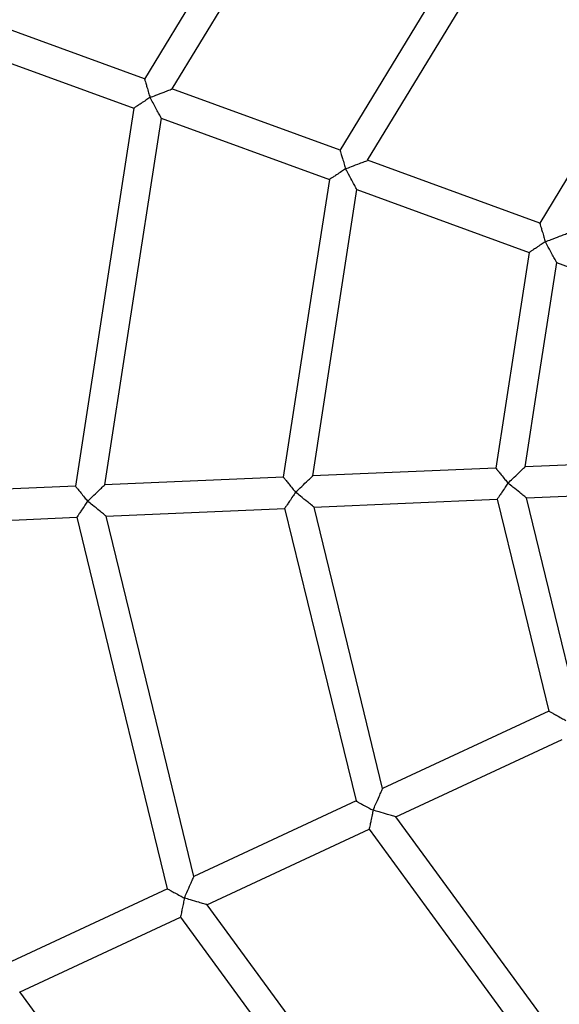
# Model space of a CAD drawing. Units: millimetres. Extents: x -4044 to 14676, y -3481 to 10323.
# Drawn here: x 2505 to 2678, y 2623 to 2939 of the extents above; entities that cross this region are included whole.
import ezdxf

# ---------------------------------------------------------------- set-up
doc = ezdxf.new("R2010")
doc.units = ezdxf.units.MM
doc.header["$PDSIZE"] = -1
doc.styles.get("Standard").update_dxf_attribs({"font": 'isocpeur.ttf'})
doc.dimstyles.new('Мой стиль', dxfattribs={"dimtxt": 230, "dimasz": 180, "dimexe": 30, "dimexo": 30, "dimgap": 30, "dimtad": 0, "dimdec": 0, "dimrnd": 50, "dimtxsty": 'Standard', "dimcen": 2.5, "dimadec": 0, "dimazin": 0, "dimtfac": 1, "dimtdec": 0, "dimtmove": 1, "dimatfit": 3, "dimfxl": 0, "dimarcsym": 0})

# ---------------------------------------------------------------- blocks, each defined once
blk = doc.blocks.new('завитушка')
at = {"color": 7, "linetype": 'Continuous', "lineweight": 25}
for p, q in [((-3805.59, 1327.42), (-3861.76, 1336.52)), ((-3863.36, 1326.64), (-3807.19, 1317.55)), ((-3739.74, 1316.76), (-3796.37, 1325.93)), ((-3797.97, 1316.06), (-3741.34, 1306.89)), ((-3672.47, 1305.87), (-3730.52, 1315.26)), ((-3732.11, 1305.39), (-3674.07, 1295.99)), ((-3664.85, 1294.5), (-3617.69, 1286.86)), ((-3615.98, 1239.33), (-3662.48, 1228.34)), ((-3660.18, 1218.61), (-3613.68, 1229.6)), ((-3671.57, 1226.19), (-3728.79, 1212.66)), ((-3726.49, 1202.93), (-3669.27, 1216.46)), ((-3737.88, 1210.51), (-3793.71, 1197.31)), ((-3791.41, 1187.58), (-3735.58, 1200.78)), ((-3802.8, 1195.16), (-3858.18, 1182.07)), ((-3855.88, 1172.34), (-3800.5, 1185.43)), ((-3640.24, 1152.93), (-3687.93, 1118.53)), ((-3682.08, 1110.42), (-3634.39, 1144.81)), ((-3695.51, 1113.06), (-3742.04, 1079.5)), ((-3736.19, 1071.39), (-3689.66, 1104.95)), ((-3749.61, 1074.04), (-3795.76, 1040.75)), ((-3789.91, 1032.64), (-3743.76, 1065.93))]:
    blk.add_line(p, q, dxfattribs=at)
at = {"color": 7, "linetype": 'Continuous', "lineweight": 25, "flags": 128}
for points in [[(-3762.83, 1442.23), (-3781.37, 1392.5), (-3805.65, 1327.38)], [(-3796.33, 1325.92), (-3778.45, 1373.89), (-3754.83, 1437.24)], [(-3706.07, 1407.18), (-3720.5, 1368.47), (-3739.79, 1316.72)], [(-3730.48, 1315.26), (-3716.7, 1352.21), (-3698.07, 1402.19)], [(-3648.09, 1371.38), (-3658.33, 1343.92), (-3672.53, 1305.83)], [(-3807.23, 1317.6), (-3805.33, 1264.55), (-3802.84, 1195.11)], [(-3793.68, 1197.32), (-3795.51, 1248.48), (-3797.93, 1316.05)], [(-3741.38, 1306.94), (-3739.9, 1265.65), (-3737.92, 1210.46)], [(-3728.76, 1212.67), (-3730.17, 1252.08), (-3732.08, 1305.39)], [(-3674.11, 1296.05), (-3673.06, 1266.76), (-3671.61, 1226.14)], [(-3662.44, 1228.35), (-3663.42, 1255.75), (-3664.81, 1294.5)], [(-3632.64, 1158.41), (-3644.03, 1183.35), (-3660.14, 1218.62)], [(-3669.33, 1216.49), (-3657.15, 1189.84), (-3640.28, 1152.9)], [(-3687.9, 1118.55), (-3704.29, 1154.42), (-3726.45, 1202.94)], [(-3735.64, 1200.81), (-3718.47, 1163.23), (-3695.54, 1113.04)], [(-3742.01, 1079.52), (-3763.28, 1126.09), (-3791.37, 1187.59)], [(-3800.56, 1185.46), (-3778.5, 1137.18), (-3749.65, 1074.01)], [(-3614.14, 1047.23), (-3643.01, 1074.1), (-3682.05, 1110.44)], [(-3689.69, 1104.93), (-3659.48, 1076.81), (-3619.09, 1039.21)], [(-3649.19, 990.47), (-3686.67, 1025.35), (-3736.16, 1071.41)], [(-3743.8, 1065.9), (-3704.98, 1029.77), (-3654.14, 982.45)], [(-3684, 934.1), (-3733.73, 980.39), (-3789.89, 1032.66)]]:
    blk.add_lwpolyline(points, dxfattribs=at)
at = {"color": 4, "linetype": 'Continuous', "lineweight": 25}
blk.add_arc((-1448.1, 940.64), 4000, 159.51268, 320.48732, dxfattribs=at)
at = {"color": 7, "linetype": 'Continuous', "lineweight": 25}
for points, knots in [([(-3691.24, 2182.79), (-3696.15, 2173.87), (-3705.85, 2156.27), (-3719.81, 2130.01), (-3733.11, 2104.35), (-3745.74, 2079.29), (-3757.72, 2054.86), (-3769.72, 2029.72), (-3781.67, 2003.97), (-3793.49, 1977.7), (-3804.56, 1952.37), (-3814.95, 1927.86), (-3824.71, 1904.2), (-3833.85, 1881.4), (-3842.33, 1859.66), (-3850.17, 1838.99), (-3857.42, 1819.4), (-3864.1, 1800.91), (-3870, 1784.18), (-3875.2, 1769.13), (-3879.82, 1755.5), (-3884.24, 1742.23), (-3888.55, 1729.02), (-3892.82, 1715.73), (-3897.02, 1702.38), (-3901.16, 1688.95), (-3908.19, 1665.74), (-3917.83, 1632.5), (-3930.28, 1586.62), (-3942.56, 1537.66), (-3954.44, 1485.71), (-3965.28, 1433.31), (-3975.01, 1380.67), (-3983.65, 1327.84), (-3991.17, 1274.84), (-3997.36, 1223.62), (-4002.32, 1174.24), (-4006.21, 1126.7), (-4009.21, 1079.11), (-4011.32, 1031.47), (-4012.45, 987.42), (-4012.81, 947.25), (-4012.62, 911.25), (-4011.95, 876.1), (-4010.83, 841.81), (-4009.58, 814.87), (-4008.49, 795.04), (-4007.71, 782.08), (-4006.87, 769.25), (-4005.97, 756.49), (-4004.99, 743.51), (-4003.9, 729.94), (-4002.65, 715.45), (-4001.22, 699.96), (-3999.59, 683.33), (-3997.72, 665.57), (-3995.58, 646.65), (-3993.18, 626.7), (-3990.48, 605.71), (-3987.46, 583.69), (-3984.09, 560.65), (-3980.34, 536.59), (-3976.18, 511.52), (-3971.58, 485.44), (-3966.52, 458.37), (-3960.94, 430.31), (-3954.83, 401.28), (-3948.14, 371.29), (-3941.39, 342.65), (-3934.67, 315.51), (-3928.06, 289.96), (-3921.02, 263.86), (-3913.52, 237.2), (-3905.54, 209.99), (-3897.09, 182.26), (-3891.13, 163.65), (-3888.12, 154.26)], [0, 0, 0, 0, 0.014568, 0.02876, 0.042549, 0.055933, 0.068913, 0.08149, 0.095793, 0.109536, 0.122717, 0.135337, 0.147637, 0.159352, 0.170483, 0.181029, 0.190992, 0.20037, 0.209164, 0.216379, 0.22315, 0.229759, 0.236391, 0.243046, 0.249725, 0.256426, 0.26315, 0.284434, 0.305945, 0.331174, 0.35667, 0.382203, 0.407736, 0.433269, 0.458803, 0.484336, 0.507084, 0.529832, 0.55258, 0.575328, 0.598064, 0.615639, 0.63281, 0.649579, 0.665946, 0.681909, 0.688168, 0.694363, 0.700493, 0.70656, 0.712668, 0.719116, 0.726051, 0.733474, 0.741383, 0.749955, 0.759035, 0.768622, 0.778717, 0.789318, 0.800426, 0.812042, 0.824165, 0.836795, 0.849932, 0.863576, 0.877727, 0.892386, 0.907552, 0.919823, 0.932408, 0.945306, 0.958517, 0.972041, 0.985878, 1, 1, 1, 1]), ([(-3786.89, 192.3), (-3788.94, 198.7), (-3793.49, 212.89), (-3800.21, 234.79), (-3807.03, 257.77), (-3813.46, 280.25), (-3819.53, 302.21), (-3825.23, 323.65), (-3831.24, 347.06), (-3837.44, 372.27), (-3843.71, 399.14), (-3849.44, 424.97), (-3854.7, 449.92), (-3859.51, 473.96), (-3863.9, 497.07), (-3867.87, 519.07), (-3871.44, 539.94), (-3874.64, 559.68), (-3877.51, 578.29), (-3880.08, 595.76), (-3882.36, 612.11), (-3884.42, 627.66), (-3886.34, 642.81), (-3888.16, 657.95), (-3889.89, 673.15), (-3891.53, 688.43), (-3894, 712.81), (-3897, 746.46), (-3900.25, 791.88), (-3902.77, 840.16), (-3904.37, 891.18), (-3904.91, 942.42), (-3904.37, 993.69), (-3902.75, 1044.94), (-3900.06, 1096.14), (-3896.44, 1145.41), (-3892.02, 1192.75), (-3886.91, 1238.14), (-3880.97, 1283.43), (-3874.17, 1328.59), (-3867.12, 1370.21), (-3860.06, 1408.03), (-3853.26, 1441.83), (-3846.15, 1474.74), (-3838.78, 1506.76), (-3832.41, 1532.86), (-3827.21, 1553.29), (-3823.29, 1568.27), (-3819.31, 1583.1), (-3815.47, 1597.09), (-3811.66, 1610.63), (-3807.82, 1624.01), (-3803.63, 1638.31), (-3799.03, 1653.63), (-3794, 1669.99), (-3788.51, 1687.37), (-3782.58, 1705.68), (-3776.18, 1724.91), (-3769.28, 1745.05), (-3761.87, 1766.09), (-3753.91, 1788.01), (-3745.39, 1810.81), (-3736.26, 1834.47), (-3726.52, 1858.97), (-3716.11, 1884.31), (-3705.02, 1910.47), (-3693.21, 1937.43), (-3682.03, 1962.15), (-3671.62, 1984.5), (-3662.15, 2004.37), (-3652.3, 2024.58), (-3642.04, 2045.13), (-3631.37, 2066.01), (-3620.27, 2087.2), (-3609.55, 2107.25), (-3602.43, 2120.17), (-3599.23, 2125.97)], [0, 0, 0, 0, 0.010089, 0.022387, 0.034387, 0.046089, 0.057493, 0.068598, 0.079406, 0.093779, 0.107589, 0.120835, 0.133517, 0.145877, 0.15765, 0.168836, 0.179436, 0.189448, 0.198873, 0.207711, 0.215963, 0.223664, 0.231264, 0.238894, 0.246554, 0.254245, 0.261966, 0.283356, 0.304975, 0.33033, 0.355954, 0.381616, 0.407278, 0.43294, 0.458602, 0.484264, 0.507127, 0.52999, 0.552852, 0.575715, 0.598566, 0.616229, 0.633486, 0.650339, 0.666787, 0.682829, 0.690682, 0.698433, 0.706084, 0.713741, 0.720222, 0.727192, 0.734652, 0.742601, 0.751217, 0.760342, 0.769977, 0.780122, 0.790776, 0.801939, 0.813613, 0.825795, 0.838487, 0.851689, 0.865401, 0.879621, 0.894352, 0.909592, 0.920365, 0.931379, 0.942634, 0.954129, 0.965866, 0.977843, 0.990061, 1, 1, 1, 1]), ([(-3805.6, 1327.37), (-3805.61, 1327.38), (-3805.62, 1327.4), (-3805.39, 1326.97), (-3804.97, 1326.16), (-3804.32, 1324.9), (-3803.55, 1323.43), (-3803.01, 1322.37), (-3802.76, 1321.9), (-3802.76, 1321.9)], [0, 0, 0, 0, 0.089011, 0.242583, 0.405859, 0.594775, 0.821285, 0.998379, 1, 1, 1, 1]), ([(-3802.76, 1321.9), (-3802.76, 1321.9), (-3802.19, 1322.24), (-3800.78, 1323.14), (-3798.86, 1324.34), (-3797.33, 1325.29), (-3796.6, 1325.75), (-3796.31, 1325.94), (-3796.36, 1325.9), (-3796.37, 1325.9)], [0, 0, 0, 0, 0.00143, 0.200477, 0.503141, 0.707805, 0.853116, 0.966222, 1, 1, 1, 1]), ([(-3802.76, 1321.9), (-3802.77, 1321.89), (-3803.14, 1321.53), (-3804, 1320.7), (-3805.19, 1319.54), (-3806.2, 1318.55), (-3806.86, 1317.91), (-3807.21, 1317.57), (-3807.19, 1317.59), (-3807.18, 1317.6)], [0, 0, 0, 0, 0.001626, 0.178728, 0.405241, 0.594137, 0.757435, 0.911003, 1, 1, 1, 1]), ([(-3797.96, 1316.09), (-3797.95, 1316.08), (-3797.91, 1316.03), (-3798.13, 1316.29), (-3798.68, 1316.96), (-3799.83, 1318.35), (-3801.27, 1320.1), (-3802.34, 1321.38), (-3802.76, 1321.89), (-3802.76, 1321.9)], [0, 0, 0, 0, 0.0338, 0.146901, 0.292209, 0.496866, 0.799506, 0.998552, 1, 1, 1, 1]), ([(-3739.75, 1316.7), (-3739.75, 1316.71), (-3739.77, 1316.74), (-3739.54, 1316.31), (-3739.12, 1315.49), (-3738.47, 1314.24), (-3737.7, 1312.77), (-3737.16, 1311.7), (-3736.91, 1311.24), (-3736.91, 1311.23)], [0, 0, 0, 0, 0.088997, 0.242569, 0.40586, 0.594776, 0.821285, 0.998379, 1, 1, 1, 1]), ([(-3736.91, 1311.23), (-3736.91, 1311.24), (-3736.34, 1311.59), (-3734.93, 1312.48), (-3733.01, 1313.68), (-3731.48, 1314.63), (-3730.75, 1315.09), (-3730.46, 1315.27), (-3730.51, 1315.24), (-3730.52, 1315.23)], [0, 0, 0, 0, 0.001442, 0.200473, 0.503133, 0.707793, 0.853102, 0.9662, 1, 1, 1, 1]), ([(-3736.91, 1311.23), (-3736.91, 1311.23), (-3737.29, 1310.86), (-3738.15, 1310.03), (-3739.34, 1308.87), (-3740.35, 1307.89), (-3741.01, 1307.25), (-3741.36, 1306.91), (-3741.34, 1306.93), (-3741.33, 1306.94)], [0, 0, 0, 0, 0.001626, 0.178728, 0.405241, 0.594137, 0.757435, 0.911003, 1, 1, 1, 1]), ([(-3732.11, 1305.42), (-3732.1, 1305.41), (-3732.06, 1305.36), (-3732.28, 1305.63), (-3732.83, 1306.3), (-3733.98, 1307.68), (-3735.42, 1309.43), (-3736.48, 1310.72), (-3736.91, 1311.23), (-3736.91, 1311.23)], [0, 0, 0, 0, 0.033777, 0.146881, 0.292192, 0.496854, 0.799501, 0.998571, 1, 1, 1, 1]), ([(-3672.48, 1305.81), (-3672.49, 1305.82), (-3672.5, 1305.85), (-3672.27, 1305.41), (-3671.85, 1304.6), (-3671.2, 1303.35), (-3670.44, 1301.87), (-3669.88, 1300.81), (-3669.65, 1300.35), (-3669.64, 1300.34)], [0, 0, 0, 0, 0.089009, 0.24258, 0.405877, 0.59478, 0.821287, 0.998391, 1, 1, 1, 1]), ([(-3669.64, 1300.34), (-3669.64, 1300.35), (-3669.08, 1300.7), (-3667.66, 1301.58), (-3665.74, 1302.79), (-3664.21, 1303.74), (-3663.48, 1304.2), (-3663.19, 1304.38), (-3663.24, 1304.35), (-3663.25, 1304.34)], [0, 0, 0, 0, 0.001442, 0.200497, 0.503143, 0.707807, 0.853118, 0.966223, 1, 1, 1, 1]), ([(-3669.64, 1300.34), (-3669.65, 1300.34), (-3670.02, 1299.97), (-3670.88, 1299.14), (-3672.07, 1297.98), (-3673.08, 1297), (-3673.74, 1296.36), (-3674.09, 1296.02), (-3674.07, 1296.04), (-3674.06, 1296.05)], [0, 0, 0, 0, 0.001626, 0.178707, 0.405218, 0.594128, 0.757424, 0.91099, 1, 1, 1, 1]), ([(-3664.84, 1294.53), (-3664.83, 1294.52), (-3664.79, 1294.47), (-3665.01, 1294.74), (-3665.56, 1295.41), (-3666.71, 1296.79), (-3668.16, 1298.53), (-3669.21, 1299.83), (-3669.64, 1300.34), (-3669.64, 1300.34)], [0, 0, 0, 0, 0.033776, 0.146881, 0.292192, 0.496854, 0.799501, 0.998555, 1, 1, 1, 1]), ([(-3666.84, 1222.17), (-3666.84, 1222.17), (-3666.45, 1222.71), (-3665.49, 1224.08), (-3664.17, 1225.92), (-3663.13, 1227.39), (-3662.63, 1228.09), (-3662.42, 1228.37), (-3662.46, 1228.32), (-3662.47, 1228.31)], [0, 0, 0, 0, 0.001423, 0.2004797, 0.5031373, 0.7077803, 0.8530992, 0.9662002, 1, 1, 1, 1]), ([(-3671.56, 1226.14), (-3671.57, 1226.15), (-3671.59, 1226.16), (-3671.21, 1225.85), (-3670.51, 1225.26), (-3669.43, 1224.35), (-3668.16, 1223.28), (-3667.25, 1222.51), (-3666.85, 1222.17), (-3666.84, 1222.17)], [0, 0, 0, 0, 0.08901, 0.242584, 0.405867, 0.594757, 0.821284, 0.998386, 1, 1, 1, 1]), ([(-3666.84, 1222.17), (-3666.84, 1222.17), (-3667.05, 1221.68), (-3667.52, 1220.59), (-3668.18, 1219.06), (-3668.74, 1217.76), (-3669.1, 1216.92), (-3669.3, 1216.47), (-3669.29, 1216.5), (-3669.28, 1216.51)], [0, 0, 0, 0, 0.001623, 0.178748, 0.405246, 0.594138, 0.75742, 0.910991, 1, 1, 1, 1]), ([(-3660.18, 1218.64), (-3660.17, 1218.63), (-3660.11, 1218.6), (-3660.42, 1218.77), (-3661.18, 1219.17), (-3662.77, 1220.01), (-3664.77, 1221.08), (-3666.25, 1221.85), (-3666.84, 1222.17), (-3666.84, 1222.17)], [0, 0, 0, 0, 0.033777, 0.14688, 0.292194, 0.496856, 0.799498, 0.998553, 1, 1, 1, 1]), ([(-3733.16, 1206.49), (-3733.15, 1206.49), (-3732.77, 1207.04), (-3731.8, 1208.4), (-3730.48, 1210.24), (-3729.44, 1211.71), (-3728.94, 1212.41), (-3728.74, 1212.69), (-3728.78, 1212.64), (-3728.78, 1212.63)], [0, 0, 0, 0, 0.001442, 0.200496, 0.50313, 0.707785, 0.853102, 0.966201, 1, 1, 1, 1]), ([(-3737.87, 1210.46), (-3737.88, 1210.47), (-3737.9, 1210.49), (-3737.53, 1210.17), (-3736.83, 1209.58), (-3735.75, 1208.67), (-3734.48, 1207.6), (-3733.56, 1206.83), (-3733.16, 1206.49), (-3733.16, 1206.49)], [0, 0, 0, 0, 0.088997, 0.242571, 0.405865, 0.594755, 0.821267, 0.998369, 1, 1, 1, 1]), ([(-3733.16, 1206.49), (-3733.16, 1206.49), (-3733.37, 1206), (-3733.84, 1204.91), (-3734.5, 1203.38), (-3735.06, 1202.08), (-3735.42, 1201.24), (-3735.61, 1200.79), (-3735.6, 1200.82), (-3735.6, 1200.83)], [0, 0, 0, 0, 0.001623, 0.17873, 0.405237, 0.594136, 0.757425, 0.911002, 1, 1, 1, 1]), ([(-3726.5, 1202.96), (-3726.48, 1202.95), (-3726.43, 1202.92), (-3726.74, 1203.09), (-3727.5, 1203.49), (-3729.09, 1204.33), (-3731.09, 1205.39), (-3732.56, 1206.18), (-3733.15, 1206.49), (-3733.16, 1206.49)], [0, 0, 0, 0, 0.033778, 0.146882, 0.292197, 0.496862, 0.799507, 0.998564, 1, 1, 1, 1]), ([(-3798.08, 1191.14), (-3798.07, 1191.15), (-3797.69, 1191.69), (-3796.72, 1193.05), (-3795.4, 1194.89), (-3794.36, 1196.36), (-3793.86, 1197.06), (-3793.66, 1197.34), (-3793.69, 1197.29), (-3793.7, 1197.28)], [0, 0, 0, 0, 0.001442, 0.20048, 0.503137, 0.70778, 0.853099, 0.9662, 1, 1, 1, 1]), ([(-3802.79, 1195.11), (-3802.8, 1195.12), (-3802.82, 1195.14), (-3802.45, 1194.82), (-3801.75, 1194.23), (-3800.67, 1193.32), (-3799.4, 1192.25), (-3798.48, 1191.48), (-3798.08, 1191.14), (-3798.08, 1191.14)], [0, 0, 0, 0, 0.088998, 0.242567, 0.405863, 0.594772, 0.821286, 0.998407, 1, 1, 1, 1]), ([(-3798.08, 1191.14), (-3798.08, 1191.14), (-3798.28, 1190.65), (-3798.76, 1189.56), (-3799.42, 1188.03), (-3799.98, 1186.73), (-3800.34, 1185.89), (-3800.53, 1185.44), (-3800.52, 1185.47), (-3800.52, 1185.48)], [0, 0, 0, 0, 0.001612, 0.178714, 0.405225, 0.594138, 0.757422, 0.910991, 1, 1, 1, 1]), ([(-3791.42, 1187.61), (-3791.4, 1187.6), (-3791.35, 1187.57), (-3791.66, 1187.74), (-3792.42, 1188.14), (-3794.01, 1188.98), (-3796.01, 1190.04), (-3797.48, 1190.83), (-3798.07, 1191.14), (-3798.08, 1191.14)], [0, 0, 0, 0, 0.033775, 0.146878, 0.292191, 0.496837, 0.799509, 0.998564, 1, 1, 1, 1]), ([(-3640.21, 1152.88), (-3640.22, 1152.89), (-3640.25, 1152.89), (-3639.78, 1152.75), (-3638.91, 1152.47), (-3637.57, 1152.04), (-3635.98, 1151.54), (-3634.84, 1151.18), (-3634.34, 1151.02), (-3634.34, 1151.02)], [0, 0, 0, 0, 0.088997, 0.242571, 0.405861, 0.594764, 0.821266, 0.998383, 1, 1, 1, 1]), ([(-3689.6, 1111.16), (-3689.6, 1111.16), (-3689.45, 1111.81), (-3689.08, 1113.44), (-3688.57, 1115.64), (-3688.17, 1117.4), (-3687.97, 1118.24), (-3687.9, 1118.58), (-3687.91, 1118.52), (-3687.91, 1118.5)], [0, 0, 0, 0, 0.001429, 0.200474, 0.503134, 0.70779, 0.853091, 0.966199, 1, 1, 1, 1]), ([(-3695.48, 1113.02), (-3695.49, 1113.02), (-3695.52, 1113.03), (-3695.05, 1112.88), (-3694.18, 1112.61), (-3692.83, 1112.18), (-3691.25, 1111.68), (-3690.11, 1111.32), (-3689.61, 1111.16), (-3689.6, 1111.16)], [0, 0, 0, 0, 0.088999, 0.242574, 0.405857, 0.594757, 0.821296, 0.998383, 1, 1, 1, 1]), ([(-3689.6, 1111.16), (-3689.6, 1111.15), (-3689.61, 1110.63), (-3689.63, 1109.43), (-3689.65, 1107.77), (-3689.67, 1106.36), (-3689.69, 1105.44), (-3689.69, 1104.95), (-3689.69, 1104.98), (-3689.69, 1104.99)], [0, 0, 0, 0, 0.001623, 0.178747, 0.405237, 0.594136, 0.757435, 0.911003, 1, 1, 1, 1]), ([(-3682.1, 1110.44), (-3682.09, 1110.44), (-3682.02, 1110.44), (-3682.37, 1110.47), (-3683.23, 1110.55), (-3685.02, 1110.72), (-3687.27, 1110.94), (-3688.94, 1111.09), (-3689.6, 1111.16), (-3689.6, 1111.16)], [0, 0, 0, 0, 0.033801, 0.1469, 0.29222, 0.496874, 0.799504, 0.998556, 1, 1, 1, 1]), ([(-3743.71, 1072.13), (-3743.71, 1072.14), (-3743.55, 1072.78), (-3743.19, 1074.41), (-3742.67, 1076.62), (-3742.27, 1078.37), (-3742.08, 1079.21), (-3742, 1079.55), (-3742.01, 1079.49), (-3742.02, 1079.48)], [0, 0, 0, 0, 0.001429, 0.200472, 0.503131, 0.707785, 0.853098, 0.966199, 1, 1, 1, 1]), ([(-3749.58, 1073.99), (-3749.59, 1074), (-3749.62, 1074.01), (-3749.15, 1073.86), (-3748.28, 1073.58), (-3746.94, 1073.16), (-3745.35, 1072.65), (-3744.21, 1072.29), (-3743.71, 1072.13), (-3743.71, 1072.13)], [0, 0, 0, 0, 0.088997, 0.242571, 0.405861, 0.594764, 0.821266, 0.998383, 1, 1, 1, 1]), ([(-3743.71, 1072.13), (-3743.71, 1072.13), (-3743.72, 1071.6), (-3743.73, 1070.41), (-3743.76, 1068.75), (-3743.78, 1067.33), (-3743.79, 1066.42), (-3743.8, 1065.93), (-3743.8, 1065.96), (-3743.8, 1065.97)], [0, 0, 0, 0, 0.001623, 0.178747, 0.405237, 0.594136, 0.757436, 0.911004, 1, 1, 1, 1]), ([(-3736.2, 1071.42), (-3736.19, 1071.42), (-3736.13, 1071.41), (-3736.47, 1071.44), (-3737.33, 1071.53), (-3739.12, 1071.7), (-3741.38, 1071.91), (-3743.04, 1072.07), (-3743.7, 1072.13), (-3743.71, 1072.13)], [0, 0, 0, 0, 0.033801, 0.146907, 0.292214, 0.496871, 0.799503, 0.998556, 1, 1, 1, 1])]:
    blk.add_open_spline(points, degree=3, knots=knots, dxfattribs=at)
blk = doc.blocks.new('*D174')
at = {"color": 0, "lineweight": -2}
for p, q in [((-2658.67, 6879.62), (-2658.67, 10159.65)), ((13658.36, 1842.83), (13658.36, 10159.65)), ((-2478.67, 10129.65), (5113.34, 10129.65)), ((13478.36, 10129.65), (5886.34, 10129.65))]:
    blk.add_line(p, q, dxfattribs=at)
at = {"color": 0, "lineweight": 0}
for points in [[(-2478.67, 10159.65), (-2478.67, 10099.65), (-2658.67, 10129.65)], [(13478.36, 10159.65), (13478.36, 10099.65), (13658.36, 10129.65)]]:
    blk.add_solid(points, dxfattribs=at)
at = {"layer": 'Defpoints', "color": 0, "lineweight": 0}
for p in [(13658.36, 10129.65), (-2658.67, 6849.62), (13658.36, 1812.83)]:
    blk.add_point(p, dxfattribs=at)
at = {"color": 0, "lineweight": 0, "insert": (5499.84, 10129.65), "char_height": 230, "attachment_point": 5}
blk.add_mtext('16300', dxfattribs=at)
blk = doc.blocks.new('*D175')
at = {"color": 0, "lineweight": -2}
for p, q in [((5342.56, 7429.74), (-1733.42, 7429.74)), ((-1703.42, 7249.74), (-1703.42, 3652.7)), ((-1703.42, -556.35), (-1703.42, 3040.7)), ((3810.01, -736.35), (-1733.42, -736.35))]:
    blk.add_line(p, q, dxfattribs=at)
at = {"color": 0, "lineweight": 0}
for points in [[(-1733.42, 7249.74), (-1673.42, 7249.74), (-1703.42, 7429.74)], [(-1733.42, -556.35), (-1673.42, -556.35), (-1703.42, -736.35)]]:
    blk.add_solid(points, dxfattribs=at)
at = {"layer": 'Defpoints', "color": 0, "lineweight": 0}
for p in [(5372.56, 7429.74), (-1703.42, -736.35), (3840.01, -736.35)]:
    blk.add_point(p, dxfattribs=at)
at = {"color": 0, "lineweight": 0, "insert": (-1703.42, 3346.7), "char_height": 230, "attachment_point": 5, "rotation": 90}
blk.add_mtext('8150', dxfattribs=at)
blk = doc.blocks.new('*D176')
at = {"color": 0, "lineweight": -2}
for p, q in [((5312.91, 8846.26), (-3377.42, 8846.26)), ((-3347.42, 8666.26), (-3347.42, 3857.83)), ((-3347.42, -1723.61), (-3347.42, 3084.83)), ((4771.76, -1903.61), (-3377.42, -1903.61))]:
    blk.add_line(p, q, dxfattribs=at)
at = {"color": 0, "lineweight": 0}
for points in [[(-3377.42, 8666.26), (-3317.42, 8666.26), (-3347.42, 8846.26)], [(-3377.42, -1723.61), (-3317.42, -1723.61), (-3347.42, -1903.61)]]:
    blk.add_solid(points, dxfattribs=at)
at = {"layer": 'Defpoints', "color": 0, "lineweight": 0}
for p in [(5342.91, 8846.26), (-3347.42, -1903.61), (4801.76, -1903.61)]:
    blk.add_point(p, dxfattribs=at)
at = {"color": 0, "lineweight": 0, "insert": (-3347.42, 3471.33), "char_height": 230, "attachment_point": 5, "rotation": 90}
blk.add_mtext('10750', dxfattribs=at)

msp = doc.modelspace()

# ---------------------------------------------------------------- block references
at = {"rotation": 349.155608109154}
msp.add_blockref('завитушка', (6032.55, 900.08), dxfattribs=at)

# ---------------------------------------------------------------- dimensions: what is measured, and where the dimension line sits
at = {"lineweight": 0}
dim = msp.add_linear_dim(base=(13658.36, 10129.65), p1=(-2658.67, 6849.62), p2=(13658.36, 1812.83), dimstyle='Мой стиль', dxfattribs=at)
dim.commit()
dim.dimension.update_dxf_attribs({"geometry": '*D174', "text_midpoint": (5499.84, 10129.65)})
for base, p1, p2, picture, middle in [((-3347.42, -1903.61), (5342.91, 8846.26), (4801.76, -1903.61), '*D176', (-3347.42, 3471.33)), ((-1703.42, -736.35), (5372.56, 7429.74), (3840.01, -736.35), '*D175', (-1703.42, 3346.7))]:
    dim = msp.add_linear_dim(base=base, p1=p1, p2=p2, angle=90, dimstyle='Мой стиль', dxfattribs=at)
    dim.commit()
    dim.dimension.update_dxf_attribs({"geometry": picture, "text_midpoint": middle})

doc.saveas('drawing.dxf')
